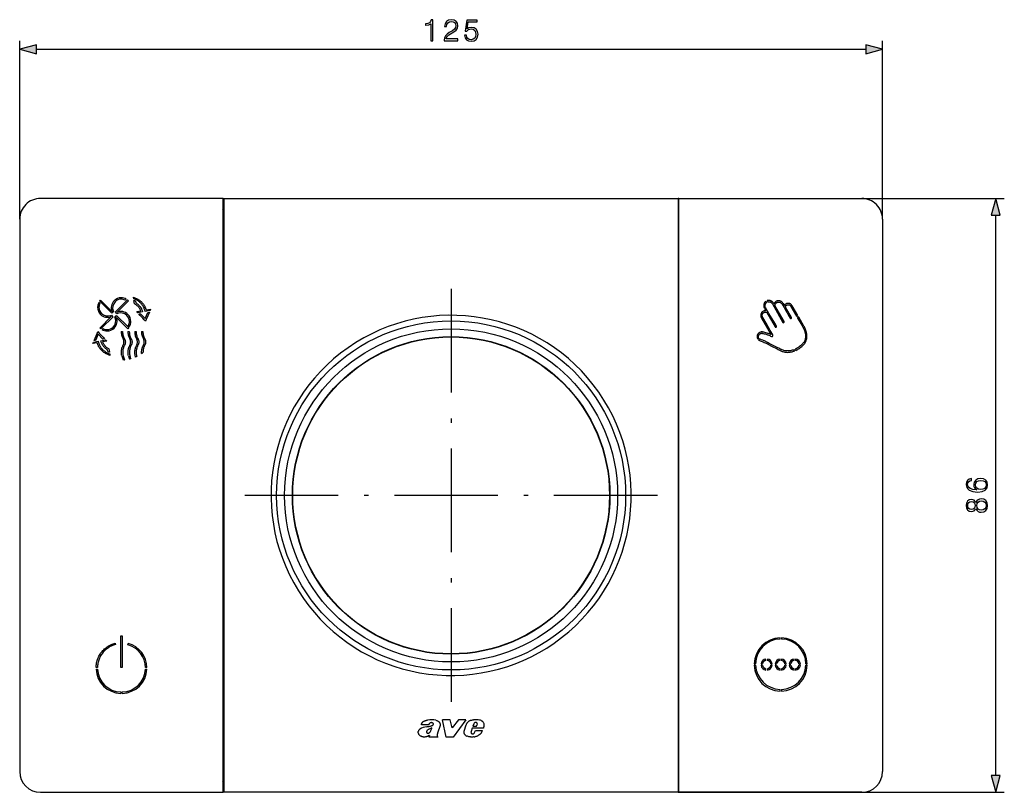
# Model space of a CAD drawing. Extents: x 0 to 420, y 0 to 297.
# Drawn here: x 87 to 201, y 77 to 167 of the extents above; entities that cross this region are included whole.
import ezdxf

# ---------------------------------------------------------------- set-up
doc = ezdxf.new("R2010")
doc.units = 0
doc.linetypes.add('DASHDOT', pattern=[18.5, 12, -3, 0.5, -3])
doc.layers.get('0').update_dxf_attribs({"linetype": 'CONTINUOUS'})

msp = doc.modelspace()

# ---------------------------------------------------------------- linework, layer by layer
at = {"color": 7}
for p, q in [((86.551842, 143.451248), (86.551842, 164.132507)), ((186.551849, 143.451263), (186.551849, 164.132507)), ((88.483688, 163.132507), (184.619995, 163.132507)), ((110.15184, 145.851257), (88.951836, 145.851257)), ((110.15184, 77.051247), (110.15184, 145.851257)), ((110.15184, 145.8479), (110.231842, 145.8479)), ((110.231842, 145.851257), (162.871841, 145.851257)), ((110.231842, 77.051247), (110.231842, 145.851257)), ((162.871841, 145.851257), (200.663879, 145.851257)), ((162.871841, 145.851257), (162.871857, 77.051254)), ((162.951843, 145.8479), (162.871857, 145.8479)), ((162.951843, 145.851257), (184.151855, 145.851257)), ((162.951843, 77.051254), (162.951843, 145.851257)), ((110.231842, 144.647903), (110.15184, 144.647903)), ((110.232597, 144.626801), (110.152496, 144.627411)), ((162.871857, 144.647903), (162.951843, 144.647903)), ((162.951843, 144.577515), (162.871857, 144.577515)), ((199.663879, 78.983101), (199.663879, 143.919403)), ((86.551842, 143.451248), (86.551842, 79.451248)), ((162.951843, 143.380722), (162.871857, 143.380722)), ((162.871857, 143.325409), (162.951843, 143.325409)), ((186.551849, 143.451263), (186.551849, 79.451256)), ((110.231842, 142.457581), (110.15184, 142.457581)), ((110.15184, 142.443604), (110.231842, 142.443604)), ((162.951843, 142.589645), (162.871857, 142.589645)), ((162.871857, 142.534348), (162.951843, 142.534348)), ((162.951843, 142.443619), (162.871857, 142.443619)), ((95.735085, 133.820007), (95.852882, 133.702209)), ((95.826385, 133.954987), (95.924843, 134.082809)), ((95.940506, 133.840866), (95.826385, 133.954987)), ((95.924843, 134.082809), (97.243454, 132.76416)), ((97.228348, 132.552979), (95.940506, 133.840866)), ((97.636101, 132.697571), (98.923981, 133.985397)), ((99.165924, 134.001068), (97.847267, 132.682465)), ((98.90313, 134.190826), (98.785332, 134.073029)), ((98.923981, 133.985397), (99.038109, 134.099518)), ((99.038109, 134.099518), (99.165924, 134.001068)), ((99.764488, 134.229156), (99.732658, 134.409683)), ((99.732658, 134.409683), (99.972321, 134.310837)), ((99.911316, 134.16861), (99.764488, 134.229156)), ((99.866501, 133.65065), (99.797401, 134.042511)), ((99.797401, 134.042511), (99.850319, 134.020691)), ((99.923035, 133.61731), (99.866501, 133.65065)), ((99.974663, 133.964294), (100.011269, 133.756668)), ((173.125397, 133.810425), (173.045181, 133.949341)), ((173.189575, 134.019226), (173.272034, 133.876404)), ((173.782776, 133.627899), (175.012299, 131.498154)), ((173.961426, 133.638367), (173.921371, 133.707825)), ((97.392479, 132.822388), (97.432953, 132.718826)), ((97.905502, 132.533432), (97.801941, 132.492966)), ((100.111809, 132.73819), (100.585297, 132.821671)), ((100.238235, 132.603683), (100.111809, 132.73819)), ((100.796707, 132.702164), (100.238235, 132.603683)), ((100.364662, 132.469193), (100.557587, 132.503204)), ((100.557587, 132.503204), (101.088135, 131.9384)), ((100.736816, 132.878738), (100.796707, 132.702164)), ((101.107338, 132.759735), (101.066292, 132.895752)), ((101.088135, 131.9384), (101.394409, 132.653564)), ((101.658012, 132.856842), (101.107338, 132.759735)), ((101.219467, 132.93631), (101.730721, 133.026459)), ((101.58532, 132.687225), (101.22464, 131.845062)), ((101.394409, 132.653564), (101.58532, 132.687225)), ((101.730721, 133.026459), (101.658012, 132.856842)), ((173.133438, 132.658905), (174.105072, 130.974625)), ((175.150986, 131.578491), (174.07663, 133.438644)), ((175.987442, 132.061554), (175.292252, 133.255753)), ((175.932159, 133.344421), (176.583267, 132.215073)), ((176.721909, 132.29512), (176.070892, 133.424149)), ((95.843102, 130.841721), (97.161758, 132.160339)), ((97.372932, 132.145233), (96.085045, 130.857391)), ((97.103523, 132.309357), (97.207092, 132.349838)), ((97.616547, 132.020401), (97.57608, 132.123962)), ((99.08419, 130.759979), (97.765579, 132.078644)), ((97.780678, 132.28981), (99.06852, 131.001923)), ((101.138847, 131.64505), (100.989838, 131.80368)), ((101.22464, 131.845062), (101.138847, 131.64505)), ((172.539398, 131.973511), (173.639374, 130.065857)), ((176.583267, 132.215073), (176.721909, 132.29512)), ((176.801849, 132.156525), (176.663193, 132.076462)), ((176.663193, 132.076462), (177.297592, 130.97821)), ((176.832962, 132.10257), (176.801849, 132.156525)), ((177.435852, 131.058716), (176.832855, 132.102386)), ((95.164467, 129.380081), (95.525146, 130.222229)), ((95.661644, 130.128906), (95.355377, 129.413742)), ((95.525146, 130.222229), (95.610931, 130.422272)), ((95.610931, 130.422272), (95.759949, 130.263626)), ((96.1922, 129.564102), (95.661644, 130.128906)), ((95.970924, 130.743271), (95.843102, 130.841721)), ((96.085045, 130.857391), (95.970924, 130.743271)), ((96.105896, 130.651978), (96.223694, 130.76976)), ((98.319588, 130.422272), (98.479584, 130.422272)), ((99.06852, 131.001923), (99.18264, 130.887802)), ((99.18264, 130.887802), (99.08419, 130.759979)), ((99.096291, 130.422272), (99.256287, 130.422272)), ((99.273941, 131.022781), (99.156143, 131.140579)), ((99.880501, 130.422272), (100.040504, 130.422272)), ((100.66748, 130.422272), (100.827484, 130.422272)), ((174.153656, 130.937271), (174.174408, 130.93454)), ((95.019058, 129.040848), (95.091766, 129.210464)), ((95.530319, 129.130997), (95.019058, 129.040848)), ((95.091766, 129.210464), (95.642441, 129.307556)), ((95.355377, 129.413742), (95.164467, 129.380081)), ((95.642441, 129.307556), (95.683495, 129.171555)), ((95.953072, 129.365143), (96.511543, 129.463623)), ((96.01297, 129.188568), (95.953072, 129.365143)), ((96.63797, 129.329117), (96.16449, 129.245636)), ((96.385124, 129.598114), (96.1922, 129.564102)), ((96.511543, 129.463623), (96.63797, 129.329117)), ((172.065582, 129.606781), (172.204178, 129.686798)), ((172.325302, 129.571991), (172.172638, 129.483841)), ((96.775116, 128.103012), (96.73851, 128.310638)), ((96.826744, 128.449997), (96.883286, 128.416656)), ((96.838463, 127.898705), (96.985291, 127.83815)), ((96.883286, 128.416656), (96.952385, 128.024796)), ((96.952385, 128.024796), (96.899467, 128.046616)), ((96.985291, 127.83815), (97.01712, 127.657623)), ((176.37114, 128.188614), (176.290283, 128.328674)), ((176.438522, 128.391891), (176.51889, 128.252716)), ((97.01712, 127.657623), (96.777458, 127.75647)), ((98.573006, 127.137497), (98.556183, 127.172821)), ((98.72805, 127.149345), (98.573006, 127.137497)), ((98.716187, 127.172821), (98.72805, 127.149345)), ((99.433151, 127.28334), (99.292282, 127.245735)), ((100.116692, 127.55101), (99.976402, 127.483734)), ((98.27095, 91.510674), (98.27095, 95.190857)), ((98.27095, 95.190857), (98.432732, 95.190857)), ((98.432732, 95.190857), (98.432732, 91.510674)), ((174.671844, 94.811592), (174.671844, 94.930214)), ((174.831848, 94.930214), (174.831848, 94.811592)), ((97.630936, 94.321579), (97.669075, 94.166199)), ((99.099075, 94.149216), (99.141815, 94.303406)), ((173.038406, 92.330093), (173.038406, 92.491714)), ((173.200195, 92.491714), (173.200195, 92.330093)), ((174.670959, 92.330093), (174.670959, 92.491714)), ((174.832733, 92.491714), (174.832733, 92.330093)), ((176.303513, 92.330093), (176.303513, 92.491714)), ((176.465286, 92.491714), (176.465286, 92.330093)), ((95.562584, 91.496613), (95.402718, 91.496613)), ((95.405098, 91.336609), (95.565163, 91.336609)), ((98.432732, 91.510674), (98.27095, 91.510674)), ((101.138435, 91.336609), (101.298584, 91.336609)), ((101.300964, 91.496613), (101.140945, 91.496613)), ((171.672882, 91.931252), (171.832108, 91.931252)), ((171.834381, 91.771255), (171.672882, 91.771255)), ((172.640564, 91.770332), (172.478943, 91.770332)), ((172.478958, 91.932114), (172.640594, 91.932114)), ((173.038406, 91.210785), (173.038406, 91.372375)), ((173.200195, 91.372375), (173.200195, 91.210785)), ((173.598007, 91.932114), (173.759644, 91.932114)), ((173.759659, 91.770332), (173.598038, 91.770332)), ((174.273117, 91.770332), (174.111496, 91.770332)), ((174.111511, 91.932114), (174.273148, 91.932114)), ((174.670959, 91.210785), (174.670959, 91.372375)), ((174.832733, 91.372375), (174.832733, 91.210785)), ((175.23056, 91.932114), (175.392181, 91.932114)), ((175.392212, 91.770332), (175.230591, 91.770332)), ((175.90567, 91.770332), (175.744049, 91.770332)), ((175.744064, 91.932114), (175.905701, 91.932114)), ((176.303513, 91.210785), (176.303513, 91.372375)), ((176.465286, 91.372375), (176.465286, 91.210785)), ((176.863098, 91.932114), (177.024734, 91.932114)), ((177.02475, 91.770332), (176.863129, 91.770332)), ((177.830811, 91.771255), (177.669327, 91.771255)), ((177.6716, 91.931252), (177.830811, 91.931252)), ((98.27095, 88.672798), (98.27095, 88.512741)), ((98.432732, 88.512733), (98.432732, 88.672768)), ((174.671844, 88.772293), (174.671844, 88.973785)), ((174.831848, 88.973785), (174.831848, 88.772293)), ((133.953125, 84.871284), (133.103149, 84.871284)), ((135.26506, 84.792915), (134.98436, 83.886536)), ((136.456711, 85.451248), (135.541382, 85.451248)), ((135.993591, 83.451248), (135.541382, 85.451248)), ((136.677734, 84.512001), (136.456711, 85.451248)), ((137.389145, 85.451248), (136.677734, 84.512001)), ((138.262024, 85.451248), (136.790634, 83.451248)), ((138.262024, 85.451248), (137.389145, 85.451248)), ((138.075333, 84.136299), (138.300095, 84.872673)), ((139.00647, 84.494583), (138.858978, 84.088364)), ((140.289536, 84.494583), (139.00647, 84.494583)), ((139.168015, 84.990395), (139.084473, 84.716949)), ((139.084473, 84.716949), (139.502762, 84.716949)), ((139.502762, 84.716949), (139.589905, 84.918282)), ((140.319977, 84.578972), (140.289536, 84.494583)), ((134.018982, 83.624687), (133.804733, 83.527954)), ((134.018982, 83.624687), (134.090729, 83.662064)), ((134.020462, 83.451248), (134.090729, 83.662064)), ((135.004913, 83.451248), (134.020462, 83.451248)), ((134.954315, 83.780159), (134.944214, 83.739555)), ((134.971848, 83.499756), (135.004913, 83.451248)), ((136.790634, 83.451248), (135.993591, 83.451248)), ((139.245407, 83.929703), (139.280869, 83.983192)), ((139.280869, 83.983192), (139.360855, 84.211433)), ((139.360855, 84.211433), (140.181213, 84.211433)), ((110.23185, 80.458885), (110.151848, 80.458885)), ((162.871857, 80.458893), (162.951843, 80.458893)), ((162.951843, 80.368156), (162.871857, 80.368156)), ((162.871857, 80.312859), (162.951843, 80.312859)), ((162.951843, 79.577087), (162.871857, 79.577087)), ((162.871857, 79.52179), (162.951843, 79.52179)), ((110.15184, 78.275093), (110.231842, 78.275696)), ((110.151848, 78.254601), (110.231842, 78.254601)), ((162.871857, 78.324982), (162.951843, 78.324982)), ((162.871857, 78.254601), (162.951843, 78.254601)), ((88.951843, 77.051247), (110.15184, 77.051247)), ((110.23185, 77.054596), (110.151848, 77.054596)), ((162.871857, 77.051254), (110.231842, 77.051247)), ((162.951843, 77.054604), (162.871857, 77.054604)), ((162.871857, 77.051254), (200.663879, 77.051254)), ((184.151855, 77.051254), (162.951843, 77.051254))]:
    msp.add_line(p, q, dxfattribs=at)
at = {"color": 7, "linetype": 'DASHDOT'}
for p, q in [((110.015045, 144.627502), (110.015045, 144.626297)), ((136.551849, 135.371246), (136.551849, 87.53125)), ((160.471848, 111.451248), (112.631844, 111.451248)), ((110.015045, 78.275795), (110.015045, 78.27459))]:
    msp.add_line(p, q, dxfattribs=at)
at = {"color": 7}
for points in [[(134.202057, 164.132507), (134.431534, 164.132507), (134.431534, 166.562973), (134.229874, 166.562973), (134.177704, 166.343933), (134.062973, 166.194397), (133.871735, 166.107483), (133.614426, 166.083145), (133.600525, 166.083145), (133.600525, 165.933624), (133.635284, 165.933624), (133.976044, 165.96492), (134.202057, 166.069244)], [(135.745163, 164.132507), (137.313324, 164.132507), (137.313324, 164.32724), (135.971176, 164.32724), (136.012909, 164.497604), (136.117218, 164.654083), (136.273682, 164.796631), (136.492737, 164.939194), (136.85434, 165.144348), (137.132507, 165.359924), (137.278549, 165.589401), (137.327225, 165.860611), (137.27507, 166.1492), (137.125549, 166.371735), (136.892593, 166.510818), (136.590088, 166.562973), (136.259766, 166.507355), (136.016373, 166.350876), (135.859909, 166.100525), (135.800797, 165.756302), (136.030289, 165.756302), (136.065063, 166.01709), (136.172852, 166.204834), (136.346695, 166.316101), (136.58313, 166.357819), (136.795242, 166.323059), (136.958664, 166.225708), (137.059494, 166.065765), (137.097748, 165.853668), (137.059494, 165.648514), (136.948227, 165.47467), (136.694397, 165.286896), (136.339752, 165.074799), (136.075485, 164.88356), (135.887726, 164.681885), (135.776459, 164.459351), (135.741699, 164.205536)], [(138.108871, 164.758392), (138.171448, 164.466309), (138.331406, 164.247253), (138.567841, 164.111664), (138.880768, 164.062973), (139.207611, 164.122086), (139.454483, 164.278564), (139.614441, 164.532379), (139.670059, 164.873138), (139.614441, 165.203445), (139.461441, 165.457275), (139.221527, 165.617218), (138.912064, 165.676331), (138.623474, 165.634613), (138.414856, 165.519867), (138.533066, 166.309143), (139.558807, 166.309143), (139.558807, 166.493439), (138.369644, 166.493439), (138.185364, 165.252136), (138.376602, 165.252136), (138.578278, 165.429459), (138.873825, 165.492035), (139.106781, 165.446838), (139.284119, 165.321671), (139.391907, 165.123474), (139.433624, 164.862701), (139.395386, 164.601929), (139.287598, 164.410675), (139.113739, 164.288986), (138.887726, 164.247253), (138.661713, 164.282028), (138.491348, 164.386353), (138.380081, 164.546295), (138.334869, 164.758392)], [(88.483688, 163.650146), (86.551842, 163.132507), (88.483688, 162.614868)], [(184.619995, 162.614868), (186.551849, 163.132507), (184.619995, 163.650146)], [(200.181519, 143.919403), (199.663879, 145.851257), (199.14624, 143.919403)], [(197.49559, 112.076775), (197.029663, 112.125458), (196.688904, 112.247154), (196.483765, 112.445343), (196.414215, 112.713074), (196.445526, 112.890404), (196.528961, 113.032967), (196.66806, 113.133797), (196.848846, 113.185959), (196.848846, 113.398056), (196.591553, 113.328514), (196.396835, 113.18943), (196.275146, 112.984283), (196.22995, 112.726982), (196.320343, 112.347984), (196.428131, 112.194992), (196.577637, 112.069824), (197.008789, 111.895966), (197.283493, 111.854248), (197.599899, 111.840332), (198.090149, 111.892494), (198.444824, 112.052437), (198.663879, 112.316696), (198.733429, 112.674828), (198.674316, 112.984283), (198.517853, 113.220726), (198.267487, 113.370239), (197.937164, 113.425873), (197.599899, 113.373718), (197.346069, 113.224205), (197.186127, 112.99472), (197.127014, 112.695694), (197.151367, 112.490547), (197.224365, 112.320168), (197.339111, 112.181091)], [(197.912842, 112.125458), (197.672913, 112.163704), (197.481674, 112.274963), (197.356506, 112.445343), (197.31131, 112.664398), (197.353027, 112.883453), (197.47821, 113.050354), (197.676392, 113.151184), (197.947601, 113.18943), (198.204895, 113.154663), (198.396149, 113.053825), (198.510895, 112.886932), (198.549133, 112.65744), (198.507416, 112.434914), (198.378754, 112.268013), (198.177094, 112.160225)], [(197.377365, 109.91127), (197.47821, 109.73394), (197.620758, 109.601807), (197.798096, 109.518356), (197.999756, 109.49054), (198.302277, 109.542702), (198.535217, 109.699165), (198.681259, 109.946037), (198.733429, 110.27636), (198.681259, 110.603203), (198.535217, 110.850067), (198.305725, 111.006538), (197.999756, 111.062172), (197.798096, 111.030876), (197.620758, 110.950905), (197.47821, 110.8153), (197.377365, 110.641449), (197.161789, 110.888321), (196.859283, 110.971771), (196.605469, 110.923088), (196.407272, 110.784004), (196.278625, 110.564957), (196.233429, 110.27636), (196.278625, 109.984283), (196.407272, 109.765228), (196.605469, 109.626144), (196.859283, 109.580948), (197.161789, 109.660919)], [(196.866241, 109.817383), (196.681946, 109.8452), (196.539398, 109.935608), (196.452484, 110.081642), (196.417694, 110.27636), (196.452484, 110.467598), (196.539398, 110.613632), (196.681946, 110.704033), (196.866241, 110.735329), (197.043579, 110.704033), (197.179169, 110.613632), (197.266098, 110.471069), (197.293915, 110.27636), (197.266098, 110.078163), (197.179169, 109.935608), (197.043579, 109.8452)], [(198.006714, 109.726982), (197.78418, 109.761757), (197.617279, 109.869545), (197.516449, 110.043396), (197.47821, 110.27636), (197.516449, 110.505844), (197.617279, 110.676216), (197.780701, 110.787483), (197.989319, 110.825729), (198.218811, 110.784004), (198.396149, 110.672745), (198.510895, 110.498886), (198.549133, 110.27636), (198.510895, 110.053825), (198.396149, 109.879974), (198.225769, 109.765228)], [(199.14624, 78.983101), (199.663879, 77.051254), (200.181519, 78.983101)]]:
    msp.add_lwpolyline(points, close=True, dxfattribs=at)
for points in [[(100.585297, 132.821671), (100.553246, 132.906326), (100.515244, 132.989227), (100.471573, 133.069962), (100.422501, 133.148224), (100.368301, 133.223709), (100.309204, 133.296097), (100.245445, 133.365128), (100.177269, 133.430496), (100.104935, 133.491928), (100.046478, 133.536407), (99.985794, 133.578262), (99.923035, 133.61731)], [(101.066292, 132.895752), (101.030624, 133.003906), (100.98941, 133.109863), (100.966339, 133.162689), (100.941795, 133.214813), (100.916611, 133.264572), (100.89003, 133.313583), (100.843819, 133.391541), (100.7939, 133.46727), (100.740318, 133.540619), (100.683151, 133.611404), (100.622566, 133.679459), (100.558311, 133.74501), (100.490715, 133.807724), (100.419884, 133.867569), (100.346092, 133.924377), (100.269737, 133.977844), (100.20443, 134.019669), (100.13784, 134.058838), (100.070129, 134.095291), (100.018661, 134.120834), (99.940826, 134.156174)], [(99.972321, 134.310837), (100.07074, 134.267532), (100.166298, 134.219955), (100.258858, 134.168106), (100.348778, 134.111786), (100.436409, 134.050812), (100.521667, 133.985275), (100.56749, 133.947235), (100.612259, 133.907944), (100.6549, 133.868408), (100.696434, 133.827698), (100.750679, 133.77092), (100.802734, 133.712112), (100.852501, 133.651352), (100.899887, 133.588715), (100.944817, 133.524323), (100.987228, 133.458252), (101.017227, 133.407898), (101.045792, 133.35675), (101.073143, 133.304352), (101.09903, 133.251236), (101.14431, 133.1483), (101.184448, 133.043182), (101.219467, 132.93631)], [(100.011269, 133.756668), (100.09198, 133.70549), (100.169464, 133.650131), (100.243515, 133.59082), (100.31395, 133.527771), (100.380577, 133.461182), (100.443199, 133.391327), (100.501617, 133.318405), (100.555634, 133.242661), (100.605049, 133.164322), (100.649643, 133.083649), (100.682175, 133.016556), (100.711281, 132.948181), (100.736816, 132.878738)], [(173.045181, 133.949341), (173.001526, 133.917603), (172.960999, 133.881927), (172.923843, 133.842712), (172.89035, 133.800323), (172.860764, 133.755142), (172.835342, 133.70755), (172.814316, 133.657898), (172.797791, 133.606445), (172.785858, 133.553696), (172.77858, 133.500092), (172.77594, 133.446045), (172.777985, 133.391998), (172.78476, 133.338379), (172.796265, 133.285599), (172.805176, 133.255402), (172.81572, 133.225708), (172.827911, 133.19664), (172.841568, 133.168243), (172.861221, 133.131165), (172.902359, 133.057999), (172.963242, 132.953476), (173.023727, 132.848679)], [(174.243927, 131.054565), (174.052063, 131.387192), (173.386658, 132.540359), (173.077789, 133.074738), (173.03035, 133.156647), (173.00679, 133.197678), (172.986832, 133.234863), (172.965485, 133.282455), (172.950806, 133.32753), (172.940506, 133.377441), (172.935913, 133.428009), (172.937103, 133.478653), (172.944016, 133.528931), (172.956528, 133.578323), (172.973511, 133.623962), (172.995209, 133.667557), (173.021484, 133.708542), (173.052078, 133.746399), (173.086807, 133.780533), (173.125397, 133.810425)], [(173.921371, 133.707825), (173.885147, 133.766647), (173.865189, 133.795135), (173.843933, 133.8228), (173.80957, 133.862305), (173.772232, 133.898773), (173.73201, 133.931625), (173.689102, 133.96048), (173.638245, 133.988052), (173.5849, 134.01059), (173.529602, 134.027954), (173.4729, 134.0401), (173.415329, 134.046875), (173.357391, 134.048203), (173.300629, 134.044067), (173.244446, 134.034424), (173.189575, 134.019226)], [(173.272034, 133.876404), (173.32045, 133.885239), (173.369598, 133.888428), (173.418823, 133.886124), (173.467514, 133.878464), (173.51506, 133.865585), (173.561035, 133.847549), (173.604462, 133.824615), (173.64476, 133.796844), (173.68161, 133.764435), (173.714905, 133.727936), (173.733551, 133.704071), (173.751038, 133.679306), (173.782776, 133.627899)], [(175.04216, 133.69046), (175.011337, 133.739777), (174.97583, 133.785782), (174.936081, 133.828156), (174.892517, 133.866592), (174.845551, 133.900787), (174.795624, 133.930466), (174.743164, 133.955307), (174.688599, 133.975037), (174.632248, 133.989441), (174.574585, 133.998352), (174.516235, 134.001755), (174.457855, 133.999664), (174.40007, 133.992142), (174.343445, 133.979202), (174.291748, 133.962128), (174.242065, 133.940384), (174.194794, 133.914047), (174.150116, 133.883286), (174.108307, 133.848373), (174.071777, 133.811859), (174.038544, 133.772308), (174.008881, 133.730011), (173.983078, 133.685257), (173.961426, 133.638367)], [(174.07663, 133.438644), (174.082062, 133.484009), (174.092285, 133.528534), (174.107101, 133.571747), (174.126266, 133.613205), (174.149582, 133.652466), (174.176987, 133.689331), (174.208115, 133.723022), (174.242706, 133.753143), (174.280457, 133.779251), (174.320953, 133.800995), (174.363495, 133.818054), (174.407608, 133.830414), (174.452789, 133.838104), (174.498535, 133.841232), (174.544403, 133.839813), (174.589813, 133.833969), (174.63446, 133.82373), (174.677856, 133.809143), (174.719513, 133.790268), (174.758987, 133.767166), (174.780441, 133.752014), (174.80098, 133.735519), (174.821106, 133.717178), (174.840118, 133.697586), (174.87413, 133.655945), (174.903198, 133.611176)], [(176.070892, 133.424149), (176.054077, 133.452194), (176.035782, 133.479477), (176.016113, 133.505737), (175.994965, 133.530945), (175.96048, 133.566452), (175.922897, 133.59845), (175.882477, 133.626373), (175.839539, 133.649872), (175.788788, 133.670959), (175.735962, 133.686447), (175.681763, 133.696228), (175.626831, 133.700226), (175.571869, 133.698318), (175.517548, 133.690399), (175.490601, 133.684082), (175.464157, 133.676224), (175.438599, 133.666916), (175.413712, 133.656113), (175.389389, 133.643738), (175.365768, 133.629898), (175.320801, 133.598038), (175.281403, 133.56311), (175.245789, 133.524292), (175.214371, 133.482071), (175.187546, 133.436951)], [(175.292252, 133.255753), (175.301971, 133.297974), (175.317093, 133.338654), (175.337158, 133.377182), (175.361755, 133.41301), (175.39061, 133.445709), (175.423233, 133.474518), (175.459213, 133.498856), (175.498108, 133.518036), (175.539261, 133.531433), (175.582306, 133.538971), (175.626099, 133.540741), (175.66954, 133.536972), (175.712479, 133.52771), (175.753632, 133.513153), (175.792389, 133.493362), (175.828354, 133.468613), (175.858826, 133.441818), (175.886414, 133.411774), (175.910934, 133.37912), (175.932159, 133.344421)], [(173.023727, 132.848679), (172.97345, 132.850082), (172.923218, 132.846802), (172.873474, 132.838928), (172.824692, 132.826492), (172.777313, 132.809601), (172.731552, 132.788254), (172.687943, 132.762772), (172.646805, 132.733429), (172.608459, 132.7005), (172.573242, 132.664291), (172.541397, 132.624954), (172.513443, 132.583038), (172.489639, 132.538757), (172.470139, 132.49231), (172.455017, 132.444), (172.444427, 132.394592), (172.438354, 132.344391), (172.436829, 132.293854), (172.439911, 132.243408), (172.447632, 132.193512), (172.45697, 132.155106), (172.469254, 132.117142), (172.489655, 132.06749), (172.513474, 132.019531), (172.539398, 131.973511)], [(172.678192, 132.053101), (172.651855, 132.100159), (172.639572, 132.124512), (172.623215, 132.162094), (172.60997, 132.202133), (172.601288, 132.242981), (172.597168, 132.284485), (172.597504, 132.326202), (172.602234, 132.367691), (172.611282, 132.408432), (172.624603, 132.447952), (172.642166, 132.485703), (172.663879, 132.521301), (172.689453, 132.554352), (172.718414, 132.584442), (172.750336, 132.611298), (172.784958, 132.63472), (172.821808, 132.654373), (172.860504, 132.669922), (172.900665, 132.681152), (172.941879, 132.687881), (172.990784, 132.690018), (173.039566, 132.685913), (173.063782, 132.681488), (173.087646, 132.675476), (173.110809, 132.667969), (173.133438, 132.658905)], [(173.67807, 129.867676), (173.696014, 129.859314), (173.715363, 129.85437), (173.735107, 129.85318), (173.749863, 129.854889), (173.764114, 129.858963), (173.773819, 129.863342), (173.792145, 129.874542), (173.809494, 129.887268), (173.817657, 129.894226), (173.830719, 129.907791), (173.841248, 129.92334), (173.847549, 129.9375), (173.851624, 129.952438), (173.853485, 129.974564), (173.850967, 129.996582), (173.843399, 130.022598), (173.83638, 130.039413), (173.819611, 130.071518), (173.77951, 130.141876), (173.535858, 130.567032), (173.045563, 131.416138), (172.678192, 132.053101)], [(173.639374, 130.065857), (173.53717, 130.111954), (173.433517, 130.15477), (173.328598, 130.19455), (173.249207, 130.222534), (173.169327, 130.249023), (173.008423, 130.297974), (172.900406, 130.327927), (172.791733, 130.355316), (172.718582, 130.371735), (172.681824, 130.379303), (172.63237, 130.38736), (172.607773, 130.38974), (172.57016, 130.391083), (172.530029, 130.389587), (172.490082, 130.385117), (172.4505, 130.377747), (172.421204, 130.370392), (172.392319, 130.361481), (172.336182, 130.339188), (172.28273, 130.311188), (172.237274, 130.281372), (172.194656, 130.247437), (172.155273, 130.209656), (172.119537, 130.168381), (172.087906, 130.123962), (172.060791, 130.076767), (172.038544, 130.027161), (172.022461, 129.979218), (172.010986, 129.929962), (172.004303, 129.879837), (172.002609, 129.829376), (172.006134, 129.779099), (172.015045, 129.729553), (172.027481, 129.687088), (172.044342, 129.645966), (172.065582, 129.606781)], [(172.204178, 129.686798), (172.190048, 129.712646), (172.178833, 129.739853), (172.170532, 129.768112), (172.166229, 129.789764), (172.163513, 129.811584), (172.16275, 129.855286), (172.167816, 129.899261), (172.178284, 129.942307), (172.193771, 129.983826), (172.213898, 130.0233), (172.238342, 130.060333), (172.266663, 130.094543), (172.298309, 130.125534), (172.332977, 130.153107), (172.37027, 130.177002), (172.40976, 130.196915), (172.45105, 130.21254), (172.493713, 130.223572), (172.537201, 130.229691), (172.581238, 130.230606), (172.625092, 130.226303), (172.657913, 130.220673), (172.723068, 130.207123), (172.819901, 130.183823), (172.936127, 130.152222), (173.047455, 130.1194), (173.13855, 130.090698), (173.230179, 130.059784), (173.303802, 130.033218), (173.378525, 130.004517), (173.47995, 129.962433), (173.57991, 129.916916), (173.67807, 129.867676)], [(177.297592, 130.97821), (177.359085, 130.866837), (177.415527, 130.752701), (177.466537, 130.636002), (177.490128, 130.576141), (177.512161, 130.515747), (177.532211, 130.456085), (177.550705, 130.395935), (177.5784, 130.292786), (177.601013, 130.18866), (177.610199, 130.136307), (177.617889, 130.083755), (177.626343, 130.004593), (177.630829, 129.925064), (177.631012, 129.845276), (177.626556, 129.765457), (177.617157, 129.685898), (177.602692, 129.606888), (177.583191, 129.528931), (177.558716, 129.45253), (177.529205, 129.37767), (177.494858, 129.304779), (177.456009, 129.234192), (177.412964, 129.166229), (177.371109, 129.107773), (177.326782, 129.052261), (177.279984, 128.999146), (177.243164, 128.960297), (177.205048, 128.921982), (177.119843, 128.84169), (177.031265, 128.765137), (176.939499, 128.692459), (176.844696, 128.623795), (176.747025, 128.559265), (176.646667, 128.499023), (176.543777, 128.443176), (176.438522, 128.391891)], [(176.51889, 128.252716), (176.621536, 128.303207), (176.722153, 128.35788), (176.820587, 128.41658), (176.916611, 128.479156), (177.01001, 128.545441), (177.100601, 128.615295), (177.189117, 128.689331), (177.272827, 128.765182), (177.355225, 128.845947), (177.394775, 128.887451), (177.433075, 128.930206), (177.481812, 128.989319), (177.527557, 129.050812), (177.57016, 129.11441), (177.614777, 129.189545), (177.654648, 129.266769), (177.689484, 129.345764), (177.719147, 129.426453), (177.743637, 129.508865), (177.762985, 129.592987), (177.777283, 129.678696), (177.786606, 129.765564), (177.79097, 129.852158), (177.790588, 129.938965), (177.785599, 130.025589), (177.776184, 130.11171), (177.767776, 130.167862), (177.757645, 130.223969), (177.732605, 130.336212), (177.701828, 130.44809), (177.666199, 130.558517), (177.626373, 130.666443), (177.582642, 130.771515), (177.537415, 130.86908), (177.488464, 130.96489), (177.435852, 131.058716)], [(96.777458, 127.75647), (96.679039, 127.799767), (96.583488, 127.847343), (96.490921, 127.8992), (96.401009, 127.955521), (96.31337, 128.016495), (96.228119, 128.082031), (96.182289, 128.120071), (96.13752, 128.159363), (96.094887, 128.198898), (96.053352, 128.239609), (95.999107, 128.296387), (95.947052, 128.355194), (95.897285, 128.415955), (95.849899, 128.478592), (95.804962, 128.542984), (95.76255, 128.609055), (95.732552, 128.659393), (95.703995, 128.710556), (95.676643, 128.762939), (95.650749, 128.816071), (95.605469, 128.919006), (95.565338, 129.024124), (95.530319, 129.130997)], [(95.683495, 129.171555), (95.719162, 129.063416), (95.760368, 128.957443), (95.783447, 128.904602), (95.807983, 128.852493), (95.833176, 128.802734), (95.859756, 128.753723), (95.90596, 128.675766), (95.955879, 128.600037), (96.009468, 128.526688), (96.066635, 128.455902), (96.127213, 128.387848), (96.191475, 128.322296), (96.259071, 128.259583), (96.329903, 128.199738), (96.403687, 128.142929), (96.480049, 128.089462), (96.545349, 128.047638), (96.611938, 128.008469), (96.679649, 127.972015), (96.731117, 127.946472), (96.808952, 127.911133)], [(96.73851, 128.310638), (96.657799, 128.361816), (96.580322, 128.417175), (96.506271, 128.476486), (96.435829, 128.539536), (96.369202, 128.60611), (96.30658, 128.67598), (96.248161, 128.748901), (96.194145, 128.824646), (96.144737, 128.902985), (96.100143, 128.983658), (96.067612, 129.050751), (96.038506, 129.11911), (96.01297, 129.188568)], [(96.16449, 129.245636), (96.196533, 129.16098), (96.234543, 129.078079), (96.278214, 128.997345), (96.327278, 128.919067), (96.381485, 128.843597), (96.440582, 128.77121), (96.504341, 128.702179), (96.57251, 128.63681), (96.644852, 128.575378), (96.7033, 128.530884), (96.763992, 128.489044), (96.826744, 128.449997)], [(98.560303, 128.875366), (98.573532, 128.9021), (98.585434, 128.929688), (98.605392, 128.987061), (98.620346, 129.046692), (98.630455, 129.10788), (98.635826, 129.169968), (98.636536, 129.232407), (98.632584, 129.294632), (98.628143, 129.330475), (98.622093, 129.365967), (98.614479, 129.400757), (98.605225, 129.434967), (98.59024, 129.479538), (98.572197, 129.522446), (98.550995, 129.563278)], [(98.710999, 129.563278), (98.734749, 129.516907), (98.754486, 129.467926), (98.770332, 129.416916), (98.782402, 129.364365), (98.788361, 129.328949), (98.792725, 129.293213), (98.795547, 129.256714), (98.796761, 129.220093), (98.794426, 129.147446), (98.790878, 129.111313), (98.785721, 129.07547), (98.77903, 129.040436), (98.770714, 129.005951), (98.756981, 128.960754), (98.740204, 128.917099), (98.720299, 128.875366)], [(99.337006, 128.875366), (99.350227, 128.9021), (99.362137, 128.929688), (99.382088, 128.987061), (99.397041, 129.046677), (99.40715, 129.107864), (99.412529, 129.169968), (99.413239, 129.232407), (99.409286, 129.294632), (99.404846, 129.330475), (99.398796, 129.365967), (99.391174, 129.400757), (99.381927, 129.434967), (99.366943, 129.479553), (99.348892, 129.522446), (99.327698, 129.563278)], [(99.487694, 129.563278), (99.511444, 129.516907), (99.531181, 129.467941), (99.547028, 129.416931), (99.559105, 129.36438), (99.565063, 129.328964), (99.569427, 129.293213), (99.57225, 129.256714), (99.573463, 129.220093), (99.571129, 129.147446), (99.567581, 129.111313), (99.562424, 129.07547), (99.555725, 129.040436), (99.547409, 129.005936), (99.533676, 128.960739), (99.516907, 128.917084), (99.497002, 128.875366)], [(100.121216, 128.875351), (100.134438, 128.902069), (100.146347, 128.929672), (100.16629, 128.98703), (100.181252, 129.046661), (100.19136, 129.107849), (100.196739, 129.169952), (100.197449, 129.232391), (100.193504, 129.294632), (100.189056, 129.330475), (100.183014, 129.365967), (100.175392, 129.400772), (100.166138, 129.434982), (100.151146, 129.479553), (100.133102, 129.522461), (100.111908, 129.563278)], [(100.271912, 129.563278), (100.295654, 129.516922), (100.315392, 129.467957), (100.331238, 129.416946), (100.343315, 129.364395), (100.349274, 129.328979), (100.353645, 129.293213), (100.356461, 129.256729), (100.357681, 129.220108), (100.355347, 129.147446), (100.351791, 129.111313), (100.346642, 129.07547), (100.339943, 129.040436), (100.331619, 129.00592), (100.317886, 128.960724), (100.301117, 128.917084), (100.281219, 128.875366)], [(100.90818, 128.875381), (100.921417, 128.902115), (100.933327, 128.929718), (100.953285, 128.987076), (100.968246, 129.046707), (100.978355, 129.10788), (100.983727, 129.169983), (100.984428, 129.232407), (100.980484, 129.294632), (100.976036, 129.330475), (100.969986, 129.365967), (100.962372, 129.400757), (100.953117, 129.434952), (100.938133, 129.479538), (100.92009, 129.522446), (100.898888, 129.563278)], [(101.058891, 129.563278), (101.082649, 129.516876), (101.102386, 129.467896), (101.118233, 129.41687), (101.130302, 129.364319), (101.136261, 129.328918), (101.140625, 129.293182), (101.143448, 129.256683), (101.144661, 129.220078), (101.142326, 129.147446), (101.138779, 129.111313), (101.133629, 129.07547), (101.12693, 129.040451), (101.118614, 129.005966), (101.104881, 128.96077), (101.088097, 128.917114), (101.068176, 128.875397)], [(172.172638, 129.483841), (172.216919, 129.451401), (172.264084, 129.423401), (172.304291, 129.403137), (172.331635, 129.390686), (172.387039, 129.367615), (172.500854, 129.322968), (172.613922, 129.276886), (172.736053, 129.222916), (172.832642, 129.176163), (173.048477, 129.068451), (173.690704, 128.744431), (174.332367, 128.419296)], [(174.404556, 128.562073), (173.888809, 128.823364), (173.43042, 129.055725), (173.200867, 129.171204), (172.855682, 129.342712), (172.751129, 129.39209), (172.680313, 129.42247), (172.537308, 129.480103), (172.430161, 129.523575), (172.377029, 129.546295), (172.342148, 129.562637), (172.325302, 129.571991)], [(98.380905, 127.611435), (98.3619, 127.708862), (98.34819, 127.807472), (98.33963, 127.906799), (98.336128, 128.006409), (98.337616, 128.10582), (98.344078, 128.204636), (98.35553, 128.302338), (98.372055, 128.398422), (98.393761, 128.49231), (98.407173, 128.540131), (98.422066, 128.587067), (98.437073, 128.629318), (98.453384, 128.670624), (98.486954, 128.744171), (98.522797, 128.809326), (98.547546, 128.852097), (98.560303, 128.875366)], [(98.720299, 128.875366), (98.687996, 128.818298), (98.658279, 128.765854), (98.62883, 128.706116), (98.610481, 128.663574), (98.59359, 128.619888), (98.577858, 128.574356), (98.563576, 128.527893), (98.539467, 128.433426), (98.520775, 128.336426), (98.507362, 128.237564), (98.499138, 128.13739), (98.496063, 128.036423), (98.498131, 127.935127), (98.50618, 127.826302), (98.512619, 127.771194), (98.520668, 127.716354), (98.530014, 127.663681), (98.540909, 127.611435)], [(99.157616, 127.611435), (99.138596, 127.708862), (99.124886, 127.80748), (99.116333, 127.90683), (99.112831, 128.006439), (99.114319, 128.105865), (99.120781, 128.204681), (99.13224, 128.302399), (99.148766, 128.398483), (99.170471, 128.49234), (99.183891, 128.540176), (99.198784, 128.587112), (99.213791, 128.629333), (99.230087, 128.670624), (99.263664, 128.744171), (99.299507, 128.809357), (99.324257, 128.852097), (99.337006, 128.875366)], [(99.497002, 128.875366), (99.464691, 128.818283), (99.434967, 128.765823), (99.405518, 128.70607), (99.387169, 128.663544), (99.370285, 128.619873), (99.354553, 128.574341), (99.340271, 128.527863), (99.316162, 128.433411), (99.29747, 128.336411), (99.284058, 128.237534), (99.275833, 128.137344), (99.272758, 128.036346), (99.274834, 127.935028), (99.282883, 127.826233), (99.28933, 127.771133), (99.297379, 127.716293), (99.306725, 127.663635), (99.317619, 127.61142)], [(99.976402, 127.483734), (99.958702, 127.543587), (99.943237, 127.605484), (99.930054, 127.66835), (99.919144, 127.731827), (99.906876, 127.828476), (99.899521, 127.925751), (99.896988, 128.023209), (99.899223, 128.120453), (99.906204, 128.217041), (99.917976, 128.312515), (99.934593, 128.406372), (99.956177, 128.498062), (99.98288, 128.586945), (100.011215, 128.663254), (100.033699, 128.714859), (100.049805, 128.747925), (100.083084, 128.80838), (100.10881, 128.852722), (100.121216, 128.875351)], [(100.281219, 128.875366), (100.248962, 128.81839), (100.219284, 128.766037), (100.189865, 128.70639), (100.164787, 128.647079), (100.142494, 128.585663), (100.122917, 128.522415), (100.10997, 128.473969), (100.098473, 128.424759), (100.079781, 128.324463), (100.066681, 128.222244), (100.059097, 128.118698), (100.056992, 128.014404), (100.060371, 127.909882), (100.06839, 127.813995), (100.081207, 127.718704), (100.098953, 127.624557), (100.116692, 127.55101)], [(100.68782, 127.903305), (100.683929, 128.010437), (100.685867, 128.117294), (100.693611, 128.223343), (100.707184, 128.327988), (100.71637, 128.380569), (100.727112, 128.432526), (100.73893, 128.481842), (100.752228, 128.530396), (100.772728, 128.594955), (100.796074, 128.657593), (100.822342, 128.717972), (100.850082, 128.772873), (100.878342, 128.822464), (100.90818, 128.875381)], [(101.068176, 128.875397), (101.055832, 128.852844), (101.030281, 128.808594), (100.991203, 128.736267), (100.96373, 128.676041), (100.939262, 128.613434), (100.917725, 128.548767), (100.903473, 128.499268), (100.8908, 128.448898), (100.879623, 128.397522), (100.869987, 128.34549), (100.855316, 128.240128), (100.846649, 128.13324), (100.843948, 128.025391)], [(174.332367, 128.419296), (174.471527, 128.345871), (174.616348, 128.269669), (174.696564, 128.22963), (174.776505, 128.192413), (174.84285, 128.164154), (174.909042, 128.138641), (175.01088, 128.104599), (175.11441, 128.076218), (175.21933, 128.053711), (175.325287, 128.037277), (175.432007, 128.027023), (175.539154, 128.022934), (175.645782, 128.024826), (175.752197, 128.032471), (175.858109, 128.045654), (175.963257, 128.064224), (176.067383, 128.087982), (176.170227, 128.116745), (176.271561, 128.150345), (176.37114, 128.188614)], [(176.290283, 128.328674), (176.187729, 128.290741), (176.082855, 128.257935), (175.9758, 128.23056), (175.867004, 128.208939), (175.8116, 128.200348), (175.755997, 128.19339), (175.701355, 128.188171), (175.646652, 128.184616), (175.563919, 128.182449), (175.481476, 128.18425), (175.399536, 128.190063), (175.318115, 128.19986), (175.220367, 128.216934), (175.123566, 128.239502), (175.028122, 128.267334), (174.934387, 128.300125), (174.881439, 128.321152), (174.828339, 128.344086), (174.774521, 128.369095), (174.665955, 128.423721), (174.532578, 128.494858), (174.404556, 128.562073)], [(95.402718, 91.496613), (95.407516, 91.635178), (95.41864, 91.772781), (95.43602, 91.909203), (95.459579, 92.044197), (95.48925, 92.177536), (95.524933, 92.309006), (95.566528, 92.438354), (95.613922, 92.565384), (95.667007, 92.689857), (95.725655, 92.811569), (95.789742, 92.930305), (95.859634, 93.046661), (95.934776, 93.159576), (96.015007, 93.268852), (96.100189, 93.37429), (96.190155, 93.47567), (96.28476, 93.572807), (96.38382, 93.665497), (96.487175, 93.753555), (96.594643, 93.836777), (96.706047, 93.915009), (96.763168, 93.952187), (96.821205, 93.988045), (96.92923, 94.049942), (97.04007, 94.107285), (97.153572, 94.159935), (97.269569, 94.207787), (97.387901, 94.250748), (97.508415, 94.288712), (97.630936, 94.321579)], [(97.669075, 94.166199), (97.541367, 94.131607), (97.415558, 94.091034), (97.291985, 94.044586), (97.170944, 93.992378), (97.05265, 93.934486), (96.937332, 93.870995), (96.825172, 93.801987), (96.71637, 93.727592), (96.611122, 93.647942), (96.509674, 93.563217), (96.412285, 93.473648), (96.319054, 93.379265), (96.230438, 93.280518), (96.146652, 93.177628), (96.067871, 93.070831), (95.994293, 92.960388), (95.926086, 92.84655), (95.863403, 92.729591), (95.806389, 92.609779), (95.755157, 92.487396), (95.709808, 92.362717), (95.670425, 92.236046), (95.638832, 92.11515), (95.61264, 91.993034), (95.591904, 91.869919), (95.576637, 91.74601), (95.566856, 91.62149), (95.562584, 91.496613)], [(133.103149, 84.871284), (133.115082, 84.92231), (133.130707, 84.972328), (133.149994, 85.021797), (133.175659, 85.074379), (133.190994, 85.100616), (133.207748, 85.125908), (133.224564, 85.148407), (133.242615, 85.169891), (133.262482, 85.190918), (133.283569, 85.210747), (133.306168, 85.229622), (133.32988, 85.247223), (133.3797, 85.278458), (133.431412, 85.304771), (133.484802, 85.327255), (133.53363, 85.344658), (133.583145, 85.359917), (133.644836, 85.376358), (133.707169, 85.390793), (133.828705, 85.41452)], [(133.697189, 84.646202), (133.803055, 84.659332), (133.908813, 84.673088), (134.01413, 84.689621), (134.09256, 84.704971), (134.170242, 84.723488), (134.221497, 84.737793), (134.272186, 84.753723)], [(134.433853, 85.066833), (134.397339, 85.08873), (134.358795, 85.106163), (134.318466, 85.118317), (134.276917, 85.124588), (134.234711, 85.124641), (134.19281, 85.118431), (134.152115, 85.106224), (134.113464, 85.088455), (134.078217, 85.065987), (134.046814, 85.039192)], [(134.16597, 84.106415), (134.195984, 84.164474), (134.214081, 84.204086), (134.247147, 84.284737), (134.281937, 84.376541), (134.317612, 84.468231), (134.334854, 84.509071)], [(134.272186, 84.753723), (134.328522, 84.774025), (134.356049, 84.785667), (134.396088, 84.806206), (134.427582, 84.826981), (134.442261, 84.838806), (134.455994, 84.851669), (134.475082, 84.874275), (134.490067, 84.899902), (134.495514, 84.913689), (134.499359, 84.928009)], [(134.785233, 85.398186), (134.847366, 85.382538), (134.908676, 85.361305), (134.961456, 85.337975), (135.012207, 85.310539), (135.060516, 85.279037), (135.105942, 85.243484), (135.147919, 85.203926), (135.185791, 85.160423), (135.203171, 85.136894), (135.219131, 85.112442), (135.233383, 85.08741), (135.245987, 85.061554), (135.260071, 85.025711), (135.270737, 84.988678), (135.277756, 84.950752), (135.280945, 84.912437), (135.280243, 84.874023), (135.275558, 84.836105), (135.26506, 84.792915)], [(138.300095, 84.872673), (138.318436, 84.924942), (138.340775, 84.97525), (138.366806, 85.023468), (138.39624, 85.069603), (138.417603, 85.09922), (138.440247, 85.127968), (138.489075, 85.182884), (138.542053, 85.234436), (138.593948, 85.278542), (138.620682, 85.298737), (138.64798, 85.317513), (138.685486, 85.340263), (138.724594, 85.360451), (138.765533, 85.378174), (138.797409, 85.389908), (138.830078, 85.400307), (138.883881, 85.41423), (138.938736, 85.424896), (139.012939, 85.434883), (139.062592, 85.439438), (139.161316, 85.445419)], [(140.050781, 85.369095), (140.092346, 85.345543), (140.131317, 85.317947), (140.153671, 85.299438), (140.175018, 85.279732), (140.21463, 85.237114), (140.249985, 85.190872), (140.280777, 85.141716), (140.306778, 85.090187), (140.327835, 85.036644), (140.34375, 84.981636), (140.35434, 84.925507), (140.359604, 84.868492), (140.359802, 84.810951), (140.357452, 84.772842), (140.353348, 84.734871), (140.347229, 84.694832), (140.339462, 84.655106), (140.319977, 84.578972)], [(133.804733, 83.527954), (133.765625, 83.512611), (133.72583, 83.498764), (133.685547, 83.486542), (133.644714, 83.475967), (133.582458, 83.463371), (133.519547, 83.45507), (133.456406, 83.451408), (133.393356, 83.452652), (133.358185, 83.455551), (133.32312, 83.459969), (133.253464, 83.472931), (133.184814, 83.490768), (133.151062, 83.50145), (133.117844, 83.513443), (133.065643, 83.536201), (133.016403, 83.563522), (132.970413, 83.595543), (132.92746, 83.632057), (132.887512, 83.672523), (132.851532, 83.715736), (132.819641, 83.761856), (132.792374, 83.810692), (132.770309, 83.861961), (132.761414, 83.88842), (132.753998, 83.915367), (132.745651, 83.958466), (132.741821, 84.002289), (132.743378, 84.046013)], [(132.743378, 84.046013), (132.746765, 84.070793), (132.752136, 84.095306), (132.759659, 84.120468), (132.768921, 84.145164), (132.791199, 84.191818), (132.817917, 84.235718), (132.852997, 84.282074), (132.892715, 84.324638), (132.936523, 84.363121)], [(133.711029, 84.0373), (133.712051, 84.013275), (133.713425, 84.001343), (133.717041, 83.983894), (133.72168, 83.970543), (133.72821, 83.958237), (133.733261, 83.951355)], [(133.99649, 84.360626), (133.937881, 84.331757), (133.908951, 84.316673), (133.866684, 84.292267), (133.836349, 84.271988), (133.807617, 84.249535), (133.78067, 84.224365), (133.756088, 84.196182), (133.745193, 84.181091), (133.735626, 84.165398), (133.727783, 84.149406), (133.721848, 84.132858)], [(133.992294, 83.924911), (134.01088, 83.933533), (134.028748, 83.943855), (134.047119, 83.956635), (134.064438, 83.97081), (134.094604, 84.001129), (134.121094, 84.034447), (134.137085, 84.057899), (134.16597, 84.106415)], [(138.237, 83.640488), (138.202255, 83.668617), (138.171051, 83.700478), (138.143494, 83.735512), (138.11969, 83.77317), (138.099716, 83.81295), (138.089264, 83.838509), (138.080353, 83.864578), (138.072891, 83.891296), (138.067017, 83.918343), (138.060028, 83.972878), (138.059204, 84.027946), (138.064392, 84.082466), (138.075333, 84.136299)], [(139.211807, 83.471611), (139.139099, 83.462563), (139.064682, 83.455658), (138.99527, 83.451958), (138.925873, 83.451492), (138.854492, 83.455002), (138.784668, 83.462624), (138.699417, 83.476692), (138.616013, 83.494453), (138.534088, 83.515625), (138.452728, 83.540695), (138.371628, 83.570168)], [(139.966064, 83.840027), (139.944443, 83.815048), (139.921494, 83.791351), (139.896301, 83.767975), (139.869873, 83.745872), (139.815109, 83.705902), (139.774597, 83.680153), (139.732941, 83.656136), (139.676147, 83.626366), (139.637863, 83.607651), (139.560989, 83.571983)], [(140.181213, 84.211433), (140.156433, 84.16626), (140.109756, 84.074234), (140.078506, 84.012932), (140.062225, 83.982651), (140.036377, 83.938042), (140.015564, 83.905472), (139.993179, 83.873878), (139.966064, 83.840027)]]:
    msp.add_lwpolyline(points, dxfattribs=at)
for centre, radius in [((136.551849, 111.451248), 20.219608), ((136.551819, 111.451256), 19.298562), ((136.551849, 111.451248), 18.400002), ((136.551849, 111.451248), 18.360002)]:
    msp.add_circle(centre, radius, dxfattribs=at)
for centre, radius, start, end in [((88.951836, 143.451248), 2.4, 90.000003, 180.000009), ((184.151855, 143.451263), 2.4, 0.000003, 90.000003), ((96.734268, 133.242096), 1.15427, 149.955861, 180.093664), ((96.734589, 133.242004), 0.994588, 152.437282, 180.100112), ((98.323601, 133.186249), 1.159693, 134.994523, 201.344609), ((98.323692, 133.186234), 0.999772, 134.99164, 201.341604), ((98.322067, 133.189835), 1.156076, 89.936871, 135.066089), ((98.32222, 133.189453), 0.99646, 89.933422, 135.062592), ((98.325226, 133.191635), 1.15427, 59.955858, 90.093658), ((98.325119, 133.191315), 0.994588, 62.437286, 90.100113), ((99.105484, 132.213226), 1.954911, 63.601287, 67.603887), ((99.089111, 132.174927), 2.156557, 66.737696, 67.58839), ((362.315521, 241.369171), 216.183357, 209.89796, 210.397451), ((234.413574, 167.569885), 68.357719, 209.710608, 209.955565), ((96.736076, 133.238953), 1.156076, 179.936867, 225.066089), ((96.736458, 133.239105), 0.99646, 179.933424, 225.062592), ((96.739655, 133.240479), 1.159693, 224.994522, 291.344612), ((96.739677, 133.24057), 0.999772, 224.99164, 291.341607), ((97.504517, 132.421402), 0.305913, 103.528872, 154.523796), ((97.504517, 132.421402), 0.305913, 13.528873, 64.523786), ((98.269371, 131.60231), 1.159693, 44.994523, 111.344617), ((98.269348, 131.602219), 0.999772, 44.991634, 111.341605), ((98.272949, 131.603851), 1.156076, 359.93687, 45.066087), ((-2580.634766, -2386.678955), 3678.840169, 43.203057, 43.217281), ((97.504517, 132.421402), 0.305913, 193.528879, 244.523795), ((96.685333, 131.656555), 0.999772, 314.991635, 21.341606), ((96.685425, 131.65654), 1.159693, 314.994528, 21.344614), ((97.504517, 132.421402), 0.305913, 283.528874, 334.523789), ((98.272568, 131.603683), 0.99646, 359.933422, 45.062586), ((98.274437, 131.6008), 0.994588, 332.437287, 0.100109), ((98.274757, 131.600677), 1.15427, 329.955856, 0.093657), ((136.551849, 111.451248), 20.868578, 34.91717, 124.917166), ((175.081757, 131.538391), 0.08, 210.085325, 30.076564), ((175.918274, 132.021362), 0.08, 210.177451, 30.156525), ((2777.384766, 2648.746094), 3678.840246, 223.203059, 223.217279), ((96.683807, 131.651154), 1.15427, 239.95586, 270.09366), ((96.683914, 131.651474), 0.994588, 242.437281, 270.100108), ((96.686806, 131.653351), 0.99646, 269.933424, 315.062587), ((96.686966, 131.652954), 1.156076, 269.936873, 315.066088), ((100.129166, 130.421768), 1.809508, 179.984186, 196.068958), ((100.289162, 130.421768), 1.809508, 179.984186, 196.068958), ((100.905861, 130.421768), 1.809508, 179.984186, 196.068958), ((101.065865, 130.421768), 1.809508, 179.984186, 196.068958), ((101.690079, 130.421768), 1.809508, 179.984186, 196.068958), ((101.850075, 130.421768), 1.809508, 179.984186, 196.068958), ((102.477058, 130.421768), 1.809508, 179.984186, 196.068958), ((102.637054, 130.421768), 1.809508, 179.984186, 196.068958), ((174.174408, 131.014542), 0.08, 209.928668, 254.964361), ((174.174408, 131.014542), 0.08, 270.000004, 29.933922), ((99.873764, 130.376511), 1.552149, 197.073446, 211.582708), ((100.033768, 130.376511), 1.552149, 197.073446, 211.582708), ((100.650467, 130.376511), 1.552149, 197.073446, 211.582708), ((100.810471, 130.376511), 1.552149, 197.073446, 211.582708), ((101.434685, 130.376511), 1.552149, 197.073446, 211.582708), ((101.594681, 130.376511), 1.552149, 197.073446, 211.582708), ((102.221657, 130.376511), 1.552149, 197.073446, 211.582708), ((102.38166, 130.376511), 1.552149, 197.073446, 211.582708), ((97.644302, 129.854065), 1.954911, 243.601282, 247.603882), ((97.660667, 129.892365), 2.156557, 246.737698, 247.588385), ((98.351837, 131.051254), 3.92, 306.577754, 309.474939), ((136.551849, 111.451248), 20.868578, 124.917166, 214.917165), ((99.83123, 127.937439), 1.486571, 192.668097, 210.950232), ((99.991226, 127.937439), 1.486571, 192.668097, 210.950232), ((100.584023, 127.929131), 1.461349, 192.55641, 207.881155), ((100.740685, 127.928055), 1.45784, 192.543637, 206.246704), ((136.551849, 111.451248), 20.868578, 304.917171, 34.91717), ((136.551849, 111.451248), 20.868578, 214.917165, 304.917171), ((174.751846, 91.85125), 3.08, 91.488376, 178.511625), ((174.751846, 91.892693), 2.92, 91.569949, 179.243329), ((174.751846, 91.85125), 3.08, 1.488377, 88.511636), ((174.751846, 91.892693), 2.92, 0.756682, 88.430056), ((98.344139, 91.456314), 2.797319, 0.825427, 74.339458), ((98.343781, 91.456062), 2.957709, 0.785664, 74.343372), ((173.119553, 91.851181), 0.645683, 97.219533, 172.79977), ((173.119019, 91.851151), 0.645726, 7.202568, 82.777733), ((174.752106, 91.851181), 0.645683, 97.219519, 172.79977), ((174.751572, 91.851151), 0.645726, 7.202568, 82.777726), ((176.384644, 91.851181), 0.645683, 97.219533, 172.79977), ((176.384125, 91.851151), 0.645726, 7.202568, 82.777733), ((98.355682, 91.464851), 2.95393, 182.488656, 268.356032), ((98.355461, 91.464676), 2.793743, 182.627733, 268.26614), ((98.348045, 91.464783), 2.953879, 271.643259, 357.512599), ((98.348228, 91.4646), 2.793709, 271.7338, 357.373681), ((174.751846, 91.85125), 3.08, 181.488375, 268.511631), ((174.751846, 91.892693), 2.92, 182.383526, 268.430058), ((173.119446, 91.851257), 0.645618, 187.201077, 262.788732), ((173.119598, 91.851395), 0.485898, 189.604511, 260.380284), ((173.119659, 91.851082), 0.48591, 99.626649, 170.39986), ((173.119156, 91.851257), 0.645616, 277.211161, 352.799047), ((173.118942, 91.851082), 0.48591, 9.600153, 80.373356), ((173.119003, 91.851395), 0.485898, 279.619718, 350.395489), ((174.751999, 91.851257), 0.645618, 187.201077, 262.788745), ((174.752151, 91.851395), 0.485898, 189.604511, 260.380304), ((174.752197, 91.851082), 0.48591, 99.626628, 170.39986), ((174.751846, 91.892693), 2.92, 271.569944, 357.616478), ((174.751846, 91.85125), 3.08, 271.488371, 358.511638), ((174.751709, 91.851257), 0.645616, 277.211175, 352.799047), ((174.751495, 91.851082), 0.48591, 9.600153, 80.373343), ((174.751556, 91.851395), 0.485898, 279.619738, 350.395489), ((176.384552, 91.851257), 0.645618, 187.201077, 262.788732), ((176.384705, 91.851395), 0.485898, 189.604511, 260.380284), ((176.384766, 91.851082), 0.48591, 99.626649, 170.39986), ((176.384247, 91.851257), 0.645616, 277.211161, 352.799047), ((176.384048, 91.851082), 0.48591, 9.600153, 80.373356), ((176.384109, 91.851395), 0.485898, 279.619718, 350.395489), ((133.874527, 83.006172), 1.649596, 96.171625, 124.654586), ((134.263458, 82.859467), 2.591781, 78.386113, 99.656859), ((134.272781, 84.803024), 0.326859, 133.735719, 167.94539), ((136.376038, 79.396645), 5.504851, 111.764858, 115.611306), ((134.349701, 84.931961), 0.158976, 26.836213, 58.036179), ((134.381241, 84.954086), 0.120964, 347.549924, 24.231524), ((139.435806, 78.986488), 6.464761, 88.981164, 92.433483), ((139.402954, 84.91362), 0.247177, 115.326802, 161.903596), ((139.389465, 84.947815), 0.21051, 95.156946, 115.988155), ((139.384399, 84.947052), 0.210876, 33.394055, 93.766319), ((139.516174, 82.971481), 2.478984, 82.175713, 89.200768), ((139.389999, 84.957199), 0.200686, 10.218967, 31.856064), ((139.345551, 84.947693), 0.246122, 353.135336, 10.55989), ((139.769257, 84.779564), 0.653302, 64.473598, 82.577171), ((134.029327, 84.049652), 0.318542, 164.85921, 182.223167), ((133.831467, 84.038582), 0.131351, 221.610382, 249.81586), ((133.867554, 84.103569), 0.205113, 246.618525, 265.556495), ((133.86348, 84.161491), 0.262686, 267.419395, 280.588956), ((133.854462, 84.27726), 0.378347, 278.710927, 291.364706), ((135.429688, 83.628044), 0.498119, 167.064597, 180.516057), ((135.14801, 83.626526), 0.216448, 180.784183, 201.48859), ((135.224197, 83.664368), 0.301288, 202.877536, 213.116782), ((135.837753, 83.588036), 0.904087, 160.721113, 167.730759), ((138.583405, 84.139656), 0.607585, 235.241322, 249.601235), ((139.052597, 84.009476), 0.209079, 157.832954, 228.794935), ((139.02594, 83.996719), 0.182288, 232.459222, 253.958369), ((139.03157, 83.997803), 0.184957, 252.374653, 275.559464), ((139.003418, 84.116379), 0.306151, 278.65496, 293.933752), ((139.037933, 84.090057), 0.268903, 289.48176, 306.035942), ((139.041504, 84.055885), 0.239782, 310.152432, 328.249432), ((138.988129, 84.883553), 1.429547, 279.001996, 286.013513), ((138.991821, 84.91124), 1.455185, 285.573136, 293.024756), ((88.951843, 79.451248), 2.4, 180.000009, 270.000004), ((184.151855, 79.451256), 2.4, 270.000004, 0.000003)]:
    msp.add_arc(centre, radius, start, end, dxfattribs=at)
for points in [[(88.483688, 163.650146), (86.551842, 163.132507), (88.483688, 163.650146), (88.483688, 162.614868)], [(184.619995, 162.614868), (186.551849, 163.132507), (184.619995, 162.614868), (184.619995, 163.650146)], [(200.181519, 143.919403), (199.663879, 145.851257), (200.181519, 143.919403), (199.14624, 143.919403)], [(199.14624, 78.983101), (199.663879, 77.051254), (199.14624, 78.983101), (200.181519, 78.983101)]]:
    msp.add_solid(points, dxfattribs=at)

doc.saveas('drawing.dxf')
